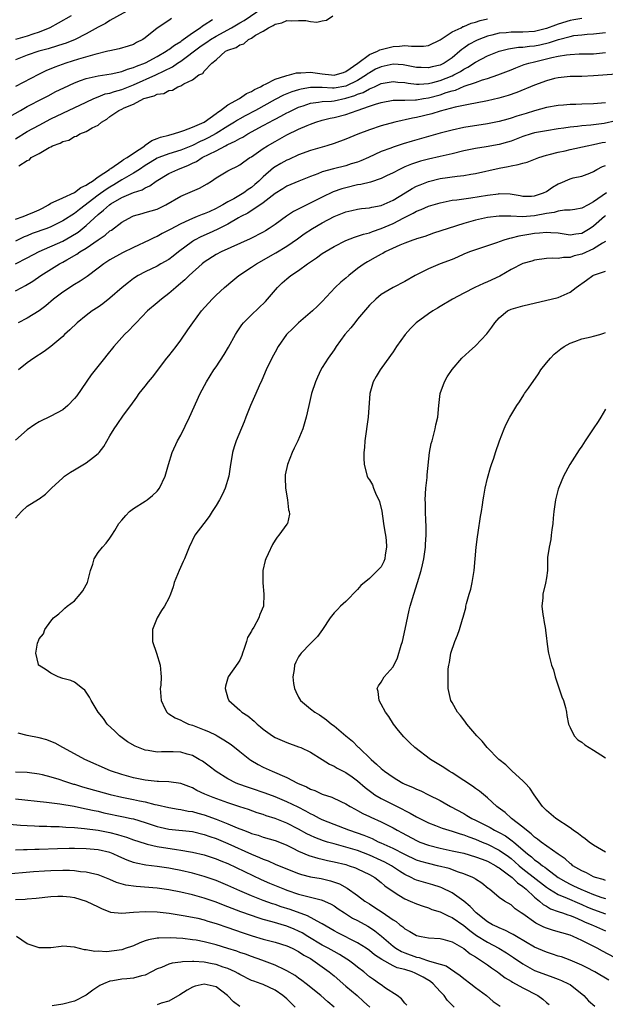
# Model space of a CAD drawing. Units: inches. Extents: x 2550000 to 2553000, y 1512000 to 1515000.
# Drawn here: x 2551718 to 2551817, y 1512696 to 1512862 of the extents above; entities that cross this region are included whole.
import ezdxf

# ---------------------------------------------------------------- set-up
doc = ezdxf.new("R2010")
doc.units = ezdxf.units.IN
doc.header["$MEASUREMENT"] = 0
doc.layers.add('LD25501512_2ft', color=103, linetype='Continuous')

msp = doc.modelspace()

# ---------------------------------------------------------------- linework, layer by layer
at = {"layer": 'LD25501512_2ft'}
for points, elevation in [([(2551737, 1512864.45), (2551733, 1512862.22), (2551732.26, 1512861.74), (2551731, 1512861.08), (2551729, 1512859.95), (2551727.09, 1512859), (2551725.59, 1512858.41), (2551725, 1512858.23), (2551724.09, 1512857.91), (2551722.55, 1512857.45), (2551720.95, 1512857), (2551719, 1512856.33), (2551717, 1512855.53)], 9084), ([(2551717, 1512842.18), (2551719, 1512843.41), (2551721, 1512844.51), (2551723, 1512845.55), (2551725, 1512846.54), (2551729, 1512848.4), (2551730.25, 1512849), (2551731, 1512849.3), (2551732.22, 1512849.78), (2551733, 1512849.93), (2551733.78, 1512850.22), (2551735, 1512850.52), (2551737, 1512851.32), (2551740.77, 1512853), (2551743.62, 1512854.38), (2551744.46, 1512855), (2551745, 1512855.35), (2551748.26, 1512857.74), (2551749, 1512858.27), (2551749.45, 1512858.55), (2551750.07, 1512859), (2551751, 1512859.59), (2551753.63, 1512861), (2551755, 1512861.81), (2551755.76, 1512862.24), (2551759, 1512864.42)], 9078), ([(2551716.04, 1512845.96), (2551717.87, 1512847), (2551719, 1512847.63), (2551721.63, 1512849), (2551722.52, 1512849.48), (2551723.83, 1512850.17), (2551725.17, 1512850.83), (2551727, 1512851.68), (2551728.04, 1512852.04), (2551729, 1512852.41), (2551731, 1512852.87), (2551733.21, 1512853.21), (2551735, 1512853.6), (2551736, 1512854), (2551737, 1512854.24), (2551737.51, 1512854.49), (2551739.03, 1512855.03), (2551741, 1512856.1), (2551742.53, 1512857), (2551742.79, 1512857.21), (2551743, 1512857.33), (2551743.93, 1512858.07), (2551745, 1512858.69), (2551745.17, 1512858.83), (2551745.44, 1512859), (2551747, 1512860.12), (2551748.33, 1512861), (2551748.69, 1512861.31), (2551749, 1512861.49), (2551750.42, 1512862.42)], 9080), ([(2551726.43, 1512863), (2551724.25, 1512861.75), (2551722.84, 1512861), (2551721, 1512860.26), (2551719.91, 1512859.91), (2551719, 1512859.59), (2551717, 1512859.01)], 9086), ([(2551813, 1512862.59), (2551811.67, 1512862.33), (2551811, 1512862.21), (2551809, 1512861.61), (2551808.54, 1512861.46), (2551807, 1512860.89), (2551805, 1512860.37), (2551803, 1512860.24), (2551802.22, 1512860.22), (2551801, 1512860.27), (2551800.15, 1512860.15), (2551799, 1512860.07), (2551797.72, 1512859.72), (2551797, 1512859.55), (2551795.52, 1512859), (2551795.16, 1512858.84), (2551793.85, 1512858.15), (2551793, 1512857.53), (2551792.68, 1512857.32), (2551792.34, 1512857), (2551791, 1512855.92), (2551789.66, 1512855), (2551789, 1512854.68), (2551787.65, 1512854.35), (2551787, 1512854.18), (2551785.75, 1512854.25), (2551785, 1512854.25), (2551783, 1512854.66), (2551782.7, 1512854.7), (2551781, 1512854.82), (2551779, 1512854.4), (2551778.05, 1512853.95), (2551777, 1512853.37), (2551776.78, 1512853.22), (2551776.51, 1512853), (2551775, 1512852.07), (2551773, 1512851.12), (2551771, 1512850.77), (2551770.76, 1512850.76), (2551769, 1512850.85), (2551767.11, 1512850.89), (2551767, 1512850.88), (2551765.4, 1512850.6), (2551765, 1512850.48), (2551763.87, 1512850.13), (2551762.45, 1512849.55), (2551761, 1512848.82), (2551757.67, 1512847), (2551755.92, 1512846.08), (2551755, 1512845.56), (2551754.64, 1512845.36), (2551754.12, 1512845), (2551753, 1512844.32), (2551751, 1512843.07), (2551749.67, 1512842.33), (2551749, 1512841.99), (2551748.3, 1512841.7), (2551747, 1512841.05), (2551745, 1512840.27), (2551743, 1512839.64), (2551741.27, 1512839), (2551741, 1512838.88), (2551739.84, 1512838.16), (2551739, 1512837.66), (2551738.01, 1512837), (2551737, 1512836.35), (2551735, 1512835.2), (2551733.65, 1512834.35), (2551733, 1512833.98), (2551732.39, 1512833.61), (2551731, 1512832.61), (2551727.82, 1512830.18), (2551727, 1512829.52), (2551725, 1512828.25), (2551723, 1512827.27), (2551722.3, 1512827), (2551719.85, 1512826.15), (2551719, 1512825.76), (2551718.46, 1512825.54), (2551717, 1512824.81)], 9072), ([(2551743.46, 1512862.54), (2551743, 1512862.21), (2551741, 1512860.92), (2551739, 1512859.31), (2551738.57, 1512859), (2551737.53, 1512858.47), (2551737, 1512858.18), (2551736.11, 1512857.89), (2551734.55, 1512857.45), (2551733, 1512857.1), (2551732.66, 1512857), (2551730.46, 1512856.46), (2551727.65, 1512855.65), (2551725.55, 1512855), (2551723.67, 1512854.33), (2551723, 1512854.04), (2551722.26, 1512853.74), (2551720.9, 1512853.1), (2551717, 1512851.02)], 9082), ([(2551717, 1512828.58), (2551718.27, 1512829), (2551719, 1512829.27), (2551720.2, 1512829.8), (2551721, 1512830.15), (2551721.56, 1512830.44), (2551722.6, 1512831), (2551723, 1512831.25), (2551723.41, 1512831.41), (2551725, 1512832.19), (2551727, 1512833.06), (2551728.09, 1512833.91), (2551729, 1512834.31), (2551729.38, 1512834.62), (2551730.06, 1512835), (2551731, 1512835.72), (2551732.93, 1512837), (2551732.96, 1512837.04), (2551733.14, 1512837.14), (2551735, 1512838.42), (2551735.33, 1512838.67), (2551735.95, 1512839), (2551737, 1512839.76), (2551738.9, 1512841), (2551738.95, 1512841.05), (2551739, 1512841.07), (2551740.09, 1512841.91), (2551741, 1512842.21), (2551741.56, 1512842.44), (2551743, 1512842.8), (2551743.15, 1512842.85), (2551743.78, 1512843), (2551745, 1512843.41), (2551745.56, 1512843.56), (2551747, 1512844.14), (2551748.98, 1512845), (2551751, 1512846.47), (2551751.29, 1512846.71), (2551751.76, 1512847), (2551753, 1512847.92), (2551754.98, 1512849), (2551756.17, 1512849.83), (2551757, 1512850.19), (2551757.49, 1512850.51), (2551758.54, 1512851), (2551759, 1512851.28), (2551759.48, 1512851.48), (2551761, 1512852.28), (2551762.84, 1512852.84), (2551763, 1512852.91), (2551763.44, 1512853), (2551764.64, 1512853.36), (2551765, 1512853.37), (2551765.34, 1512853.34), (2551767, 1512853.47), (2551769, 1512853.19), (2551770.56, 1512853), (2551771, 1512852.96), (2551771.19, 1512853), (2551772.58, 1512853.42), (2551773, 1512853.56), (2551775.02, 1512855), (2551777, 1512856.47), (2551778.35, 1512857), (2551778.77, 1512857.23), (2551780.33, 1512857.67), (2551781, 1512857.83), (2551782.12, 1512857.88), (2551783, 1512858.01), (2551784.15, 1512857.85), (2551785, 1512857.88), (2551786.15, 1512857.85), (2551787, 1512857.97), (2551789, 1512858.94), (2551791, 1512860.28), (2551792.52, 1512861), (2551792.82, 1512861.18), (2551793, 1512861.21), (2551794.22, 1512861.78), (2551795, 1512861.95), (2551795.75, 1512862.25), (2551797, 1512862.52)], 9074), ([(2551717.57, 1512837.57), (2551719, 1512838.49), (2551719.38, 1512838.62), (2551719.68, 1512839), (2551721, 1512839.68), (2551722.72, 1512840.72), (2551723, 1512840.83), (2551723.28, 1512841), (2551724.58, 1512841.42), (2551725, 1512841.7), (2551726.06, 1512841.94), (2551727, 1512842.56), (2551727.35, 1512842.65), (2551727.88, 1512843), (2551729, 1512843.39), (2551730.02, 1512844.02), (2551731, 1512844.51), (2551731.56, 1512845), (2551732.47, 1512845.53), (2551733, 1512845.94), (2551734.5, 1512847), (2551735, 1512847.22), (2551735.43, 1512847.43), (2551737, 1512848.04), (2551738.77, 1512849), (2551739, 1512849.09), (2551740.52, 1512849.48), (2551741, 1512849.75), (2551742.12, 1512849.88), (2551743, 1512850.37), (2551743.6, 1512850.4), (2551744.54, 1512851), (2551745, 1512851.17), (2551745.51, 1512851.51), (2551747, 1512852.18), (2551748.1, 1512853), (2551748.73, 1512853.27), (2551749, 1512853.66), (2551750.27, 1512855), (2551751, 1512855.57), (2551752.62, 1512857), (2551752.88, 1512857.12), (2551753, 1512857.21), (2551754.38, 1512857.62), (2551755, 1512858.09), (2551755.73, 1512858.27), (2551756.49, 1512859), (2551757, 1512859.24), (2551757.71, 1512859.71), (2551759, 1512860.39), (2551759.89, 1512861), (2551760.65, 1512861.35), (2551761, 1512861.58), (2551762.15, 1512861.85), (2551763, 1512862.22), (2551763.84, 1512862.16), (2551765, 1512862.25), (2551766.24, 1512862.24), (2551767, 1512862.03), (2551768.07, 1512861.93), (2551769, 1512862.18), (2551769.72, 1512862.28), (2551770.77, 1512863)], 9076), ([(2551717, 1512821), (2551719, 1512821.99), (2551721, 1512823.08), (2551725, 1512824.83), (2551726.4, 1512825.6), (2551727.62, 1512826.38), (2551729, 1512827.49), (2551731, 1512829.32), (2551731.94, 1512830.06), (2551732.91, 1512831), (2551733.17, 1512831.17), (2551735, 1512832.21), (2551737, 1512833.09), (2551738.47, 1512833.53), (2551739, 1512833.88), (2551739.78, 1512834.22), (2551740.82, 1512835), (2551743, 1512836.28), (2551744.54, 1512837), (2551746.32, 1512837.68), (2551747, 1512838.03), (2551747.66, 1512838.34), (2551748.66, 1512839), (2551751, 1512840.16), (2551752.57, 1512841), (2551752.86, 1512841.14), (2551753, 1512841.22), (2551754.25, 1512841.75), (2551755, 1512842.23), (2551755.52, 1512842.48), (2551756.36, 1512843), (2551759, 1512844.42), (2551760.04, 1512845), (2551760.68, 1512845.32), (2551761, 1512845.51), (2551761.99, 1512846.01), (2551763, 1512846.57), (2551763.29, 1512846.71), (2551763.85, 1512847), (2551765, 1512847.51), (2551765.76, 1512847.76), (2551767, 1512848.2), (2551768.37, 1512848.37), (2551769, 1512848.5), (2551770.58, 1512848.58), (2551771, 1512848.63), (2551773, 1512849.04), (2551774.51, 1512849.49), (2551775, 1512849.72), (2551775.96, 1512850.04), (2551777, 1512850.65), (2551777.27, 1512850.73), (2551777.83, 1512851), (2551779, 1512851.54), (2551779.67, 1512851.67), (2551781, 1512851.9), (2551781.8, 1512851.8), (2551783, 1512851.7), (2551783.58, 1512851.58), (2551785, 1512851.44), (2551785.44, 1512851.44), (2551787, 1512851.57), (2551787.74, 1512851.74), (2551789, 1512852.07), (2551791, 1512852.85), (2551791.33, 1512853), (2551792.43, 1512853.57), (2551793, 1512853.95), (2551793.7, 1512854.3), (2551795, 1512855.19), (2551797, 1512856.25), (2551798.98, 1512857.02), (2551800.57, 1512857.43), (2551802.29, 1512857.71), (2551803, 1512857.73), (2551804.12, 1512857.88), (2551805, 1512857.94), (2551805.88, 1512858.12), (2551807.5, 1512858.5), (2551809.02, 1512859.02), (2551811, 1512859.53), (2551811.66, 1512859.66), (2551813, 1512859.81), (2551813.9, 1512859.9), (2551815, 1512859.95), (2551817, 1512860.17)], 9070), ([(2551717, 1512816.39), (2551718.08, 1512817), (2551718.69, 1512817.31), (2551719.93, 1512818.07), (2551721.27, 1512819), (2551724.44, 1512821), (2551725, 1512821.29), (2551725.69, 1512821.69), (2551727.38, 1512822.62), (2551727.91, 1512823), (2551729, 1512823.67), (2551731, 1512825.07), (2551732.18, 1512825.82), (2551733, 1512826.56), (2551733.28, 1512826.72), (2551735, 1512828.04), (2551736.77, 1512829), (2551737, 1512829.1), (2551738.47, 1512829.53), (2551739, 1512829.66), (2551741, 1512830.27), (2551742.49, 1512831), (2551745, 1512832.47), (2551748.21, 1512833.79), (2551749.47, 1512834.53), (2551750.2, 1512835), (2551751, 1512835.55), (2551753, 1512836.75), (2551753.45, 1512837), (2551754.53, 1512837.47), (2551755, 1512837.75), (2551755.71, 1512838.29), (2551756.74, 1512839), (2551757, 1512839.14), (2551759, 1512840.52), (2551759.73, 1512841), (2551761, 1512841.73), (2551761.83, 1512842.17), (2551763, 1512842.83), (2551765, 1512843.79), (2551766.43, 1512844.43), (2551767, 1512844.67), (2551767.92, 1512845), (2551769, 1512845.32), (2551770.35, 1512845.65), (2551771, 1512845.77), (2551773, 1512846.31), (2551774.91, 1512847), (2551777, 1512847.68), (2551778.05, 1512848.05), (2551779, 1512848.33), (2551781, 1512848.71), (2551782.72, 1512848.72), (2551783, 1512848.75), (2551784.78, 1512848.78), (2551785, 1512848.8), (2551786.16, 1512849), (2551787, 1512849.12), (2551789, 1512849.65), (2551790.01, 1512850.01), (2551791, 1512850.31), (2551791.56, 1512850.44), (2551793.08, 1512851.08), (2551795, 1512851.74), (2551796.18, 1512852.19), (2551797, 1512852.41), (2551798.75, 1512853), (2551801, 1512853.87), (2551801.79, 1512854.21), (2551803.25, 1512854.75), (2551804.02, 1512855), (2551805, 1512855.24), (2551807, 1512855.7), (2551807.94, 1512855.94), (2551809, 1512856.16), (2551810.41, 1512856.41), (2551811, 1512856.47), (2551812.55, 1512856.55), (2551815, 1512856.6), (2551817, 1512856.81)], 9068), ([(2551818.87, 1512853.13), (2551815, 1512852.82), (2551813, 1512852.73), (2551811, 1512852.71), (2551809, 1512852.51), (2551808.37, 1512852.37), (2551807, 1512852.02), (2551805, 1512851.29), (2551801.98, 1512850.02), (2551800.51, 1512849.49), (2551798.95, 1512849.05), (2551797, 1512848.61), (2551795, 1512848.23), (2551794.07, 1512848.06), (2551791.51, 1512847.51), (2551789, 1512846.84), (2551787.59, 1512846.41), (2551785, 1512845.78), (2551784.31, 1512845.69), (2551781.28, 1512845), (2551779, 1512844.35), (2551777, 1512843.69), (2551775.05, 1512842.95), (2551773, 1512842.09), (2551771, 1512841.36), (2551769.8, 1512841), (2551767, 1512840.22), (2551765, 1512839.46), (2551763.31, 1512838.69), (2551763, 1512838.56), (2551761.99, 1512838.01), (2551761, 1512837.44), (2551760.73, 1512837.27), (2551759, 1512835.75), (2551758.25, 1512835), (2551757.59, 1512834.41), (2551757, 1512833.92), (2551756.44, 1512833.56), (2551755.69, 1512833), (2551754.02, 1512832.02), (2551753, 1512831.48), (2551752.17, 1512831), (2551751.41, 1512830.59), (2551751, 1512830.36), (2551749.82, 1512829.82), (2551749, 1512829.47), (2551748.64, 1512829.36), (2551747.8, 1512829), (2551747, 1512828.69), (2551746.38, 1512828.38), (2551745, 1512827.77), (2551743.19, 1512826.81), (2551743, 1512826.67), (2551741.87, 1512826.13), (2551741, 1512825.61), (2551740.57, 1512825.43), (2551739.68, 1512825), (2551737, 1512823.76), (2551735.14, 1512822.86), (2551733, 1512821.68), (2551731.96, 1512821), (2551731, 1512820.25), (2551729.14, 1512818.86), (2551727.96, 1512818.04), (2551727, 1512817.5), (2551725, 1512816.19), (2551723.46, 1512815), (2551722.14, 1512813.86), (2551720.99, 1512813.01), (2551719, 1512811.78), (2551717.43, 1512811)], 9066), ([(2551817, 1512848.28), (2551815, 1512848.13), (2551813, 1512848.05), (2551811.99, 1512847.99), (2551811, 1512847.97), (2551809.87, 1512847.87), (2551809, 1512847.81), (2551807, 1512847.48), (2551805, 1512846.93), (2551803.54, 1512846.46), (2551802.01, 1512845.99), (2551801, 1512845.65), (2551800.48, 1512845.52), (2551799, 1512845.11), (2551797, 1512844.71), (2551793, 1512844.07), (2551791, 1512843.65), (2551789, 1512843.11), (2551785.8, 1512842.2), (2551784.23, 1512841.77), (2551782.69, 1512841.31), (2551781, 1512840.77), (2551780.6, 1512840.6), (2551779, 1512840.01), (2551776.85, 1512839), (2551775.56, 1512838.44), (2551775, 1512838.24), (2551773.91, 1512837.91), (2551773, 1512837.61), (2551770.92, 1512837.08), (2551769, 1512836.56), (2551768.24, 1512836.24), (2551767, 1512835.79), (2551765.01, 1512834.99), (2551763, 1512834.14), (2551762.3, 1512833.7), (2551761, 1512832.9), (2551759, 1512831.32), (2551756.4, 1512829.6), (2551755.18, 1512829), (2551754.78, 1512828.78), (2551753, 1512827.72), (2551751.2, 1512826.8), (2551749.82, 1512826.18), (2551748.43, 1512825.57), (2551747.35, 1512825), (2551747, 1512824.79), (2551744.61, 1512823), (2551743.73, 1512822.27), (2551743, 1512821.74), (2551741.65, 1512821), (2551741, 1512820.62), (2551739, 1512819.66), (2551737.77, 1512819), (2551737, 1512818.49), (2551736.15, 1512817.85), (2551735.07, 1512817), (2551733, 1512815.18), (2551731.79, 1512814.21), (2551731, 1512813.65), (2551730.02, 1512813), (2551729, 1512812.23), (2551727.44, 1512811), (2551726.2, 1512809.8), (2551725.32, 1512809), (2551725, 1512808.67), (2551723.01, 1512806.99), (2551721.87, 1512806.13), (2551720.11, 1512805), (2551719, 1512804.2), (2551717.49, 1512803)], 9064), ([(2551818.79, 1512845.21), (2551816.79, 1512844.79), (2551814.5, 1512844.5), (2551813, 1512844.38), (2551812.27, 1512844.27), (2551811, 1512844.13), (2551809.96, 1512843.96), (2551809, 1512843.84), (2551807, 1512843.55), (2551805, 1512843.17), (2551804.41, 1512843), (2551803, 1512842.55), (2551801.89, 1512842.11), (2551801, 1512841.79), (2551800.4, 1512841.6), (2551799, 1512841.2), (2551796.81, 1512840.81), (2551795, 1512840.55), (2551793, 1512840.15), (2551791, 1512839.64), (2551789, 1512839.16), (2551787, 1512838.72), (2551785.63, 1512838.37), (2551784.12, 1512837.88), (2551783, 1512837.42), (2551782.09, 1512837), (2551781, 1512836.42), (2551779.89, 1512835.89), (2551779, 1512835.45), (2551777.17, 1512834.83), (2551775.56, 1512834.44), (2551775, 1512834.35), (2551773, 1512833.89), (2551772.31, 1512833.69), (2551770.83, 1512833.17), (2551769, 1512832.27), (2551767.53, 1512831.53), (2551764.13, 1512829.87), (2551762.92, 1512829.08), (2551761, 1512827.68), (2551760.02, 1512827), (2551759.4, 1512826.6), (2551759, 1512826.37), (2551756.77, 1512825.23), (2551751.85, 1512823), (2551751, 1512822.55), (2551749, 1512821.29), (2551748.64, 1512821), (2551746.43, 1512819), (2551745.73, 1512818.27), (2551744.65, 1512817.35), (2551744.2, 1512817), (2551743, 1512815.95), (2551741.73, 1512815), (2551741, 1512814.36), (2551739.36, 1512813), (2551737.45, 1512811), (2551737.25, 1512810.75), (2551737, 1512810.51), (2551736.28, 1512809.72), (2551735.49, 1512809), (2551733.67, 1512807), (2551732.48, 1512805.52), (2551732.09, 1512805), (2551729.84, 1512802.16), (2551727.37, 1512798.63), (2551727, 1512798.14), (2551725.89, 1512797), (2551725, 1512796.22), (2551723, 1512795.17), (2551721, 1512794.24), (2551720.25, 1512793.75), (2551719, 1512792.88), (2551717, 1512791.11)], 9062), ([(2551717, 1512777.91), (2551718.01, 1512779), (2551719, 1512779.9), (2551720.9, 1512781.1), (2551721, 1512781.19), (2551722.07, 1512781.93), (2551723, 1512782.85), (2551723.12, 1512783), (2551725, 1512784.7), (2551725.31, 1512785), (2551726.31, 1512785.69), (2551727, 1512786.07), (2551729, 1512787.25), (2551730.23, 1512788.23), (2551731, 1512788.82), (2551731.17, 1512789), (2551731.96, 1512790.04), (2551733, 1512791.82), (2551733.73, 1512793), (2551734.23, 1512793.77), (2551735.32, 1512795.32), (2551736.53, 1512797), (2551737.58, 1512798.42), (2551737.98, 1512799), (2551739, 1512800.28), (2551739.55, 1512801), (2551740.2, 1512801.8), (2551742.67, 1512805), (2551743, 1512805.4), (2551744.22, 1512807), (2551745, 1512808.04), (2551746.22, 1512809.78), (2551747.06, 1512811), (2551748.52, 1512813), (2551750.32, 1512815), (2551751, 1512815.66), (2551752.43, 1512817), (2551753.83, 1512818.17), (2551754.87, 1512819), (2551757, 1512820.4), (2551757.88, 1512821), (2551761.14, 1512822.86), (2551763, 1512823.96), (2551764.8, 1512825.2), (2551765.95, 1512826.05), (2551767.37, 1512827), (2551769, 1512827.94), (2551771, 1512829), (2551772.45, 1512829.55), (2551773, 1512829.79), (2551774.03, 1512830.03), (2551775, 1512830.24), (2551775.66, 1512830.34), (2551777, 1512830.49), (2551777.4, 1512830.6), (2551779, 1512830.88), (2551781, 1512831.78), (2551783.05, 1512833), (2551784.26, 1512833.74), (2551785, 1512834.13), (2551785.6, 1512834.4), (2551787, 1512834.96), (2551789, 1512835.43), (2551791.85, 1512835.84), (2551793, 1512835.96), (2551794.18, 1512836.18), (2551795, 1512836.29), (2551799, 1512837.2), (2551800.51, 1512837.49), (2551801, 1512837.61), (2551802.2, 1512837.8), (2551803, 1512838.07), (2551803.76, 1512838.24), (2551805.72, 1512839), (2551807, 1512839.39), (2551807.49, 1512839.49), (2551809, 1512839.9), (2551810.16, 1512840.16), (2551811, 1512840.36), (2551813.93, 1512841), (2551815, 1512841.21), (2551816.47, 1512841.53), (2551817, 1512841.62)], 9060), ([(2551821.74, 1512701.74), (2551816.51, 1512704.51), (2551815.63, 1512705), (2551813, 1512706.33), (2551811.51, 1512707), (2551811, 1512707.21), (2551809.6, 1512707.6), (2551809, 1512707.8), (2551808.05, 1512708.05), (2551807, 1512708.41), (2551806.58, 1512708.58), (2551805.75, 1512709), (2551805.23, 1512709.23), (2551803, 1512710.85), (2551802.74, 1512711), (2551801.7, 1512711.7), (2551801, 1512712.36), (2551799.91, 1512713), (2551799, 1512713.63), (2551797.37, 1512715), (2551797.14, 1512715.14), (2551796.05, 1512716.05), (2551795, 1512716.71), (2551794.85, 1512716.85), (2551794.54, 1512717), (2551793, 1512717.63), (2551792.1, 1512717.9), (2551790.5, 1512718.5), (2551788.54, 1512719), (2551787, 1512719.35), (2551785.71, 1512719.71), (2551785, 1512719.96), (2551783, 1512720.89), (2551781, 1512721.91), (2551779, 1512722.82), (2551778.56, 1512723), (2551777.52, 1512723.52), (2551776.11, 1512724.11), (2551775, 1512724.51), (2551773.51, 1512725), (2551771, 1512725.96), (2551769, 1512726.78), (2551768.54, 1512727), (2551767.54, 1512727.54), (2551767, 1512727.79), (2551766.24, 1512728.24), (2551764.91, 1512728.91), (2551763, 1512729.82), (2551761, 1512730.65), (2551759.3, 1512731.3), (2551757, 1512732.09), (2551756.31, 1512732.31), (2551754.83, 1512732.83), (2551754.42, 1512733), (2551753, 1512733.73), (2551751, 1512734.95), (2551749.85, 1512735.85), (2551748.69, 1512736.69), (2551748.16, 1512737), (2551747, 1512737.65), (2551746.11, 1512737.89), (2551745, 1512738.23), (2551743.72, 1512738.28), (2551743, 1512738.28), (2551741.72, 1512738.28), (2551741, 1512738.23), (2551739.5, 1512738.5), (2551739, 1512738.56), (2551737.83, 1512739), (2551737.26, 1512739.26), (2551736, 1512740), (2551734.6, 1512741), (2551733.81, 1512741.81), (2551732.55, 1512743), (2551731.93, 1512743.93), (2551731.04, 1512745), (2551729.82, 1512747), (2551729.55, 1512747.55), (2551729, 1512748.4), (2551728.73, 1512748.73), (2551728.35, 1512749), (2551727, 1512750.12), (2551726.36, 1512750.36), (2551725, 1512750.74), (2551724.25, 1512751), (2551723, 1512751.63), (2551722.19, 1512752.19), (2551721, 1512752.91), (2551720.92, 1512753), (2551720.91, 1512753.09), (2551720.42, 1512755), (2551720.73, 1512756.73), (2551720.82, 1512757), (2551720.88, 1512757.12), (2551721, 1512757.45), (2551721.72, 1512758.28), (2551721.99, 1512759), (2551723, 1512760.44), (2551723.46, 1512761), (2551724.32, 1512761.68), (2551725, 1512762.29), (2551725.36, 1512762.64), (2551725.77, 1512763), (2551727, 1512763.9), (2551727.98, 1512765), (2551728.42, 1512765.58), (2551729, 1512766.58), (2551729.19, 1512767), (2551729.71, 1512769), (2551730.11, 1512770.11), (2551730.33, 1512771), (2551731, 1512772.08), (2551731.74, 1512773), (2551732.37, 1512773.63), (2551733, 1512774.48), (2551733.35, 1512775), (2551733.81, 1512775.81), (2551734.54, 1512777), (2551735, 1512777.55), (2551735.68, 1512778.32), (2551736.32, 1512779), (2551737, 1512779.5), (2551739, 1512780.76), (2551739.31, 1512781), (2551740.25, 1512781.75), (2551741, 1512782.49), (2551741.43, 1512783), (2551742.38, 1512785), (2551742.91, 1512787), (2551743.55, 1512789), (2551744.47, 1512791), (2551745, 1512791.96), (2551746.5, 1512795), (2551748.3, 1512799), (2551749.37, 1512801), (2551750.64, 1512803), (2551751, 1512803.53), (2551752.37, 1512805.63), (2551753.11, 1512806.89), (2551754.29, 1512809), (2551754.56, 1512809.44), (2551755.37, 1512810.63), (2551755.66, 1512811), (2551757, 1512812.37), (2551759.38, 1512814.62), (2551759.73, 1512815), (2551761.4, 1512817), (2551762.23, 1512817.77), (2551763, 1512818.45), (2551763.65, 1512819), (2551765, 1512819.88), (2551766.5, 1512821), (2551767, 1512821.35), (2551768.01, 1512821.99), (2551769, 1512822.75), (2551771, 1512823.95), (2551773, 1512824.96), (2551774.48, 1512825.52), (2551775, 1512825.65), (2551775.98, 1512826.02), (2551777, 1512826.25), (2551777.53, 1512826.47), (2551779, 1512826.95), (2551781, 1512827.82), (2551782.8, 1512828.8), (2551784.41, 1512829.59), (2551785, 1512829.94), (2551785.78, 1512830.22), (2551787, 1512830.76), (2551789, 1512831.35), (2551791, 1512831.75), (2551791.84, 1512831.84), (2551793, 1512832.03), (2551794.16, 1512832.16), (2551797, 1512832.61), (2551798.87, 1512832.87), (2551799, 1512832.89), (2551800.85, 1512832.85), (2551802.56, 1512832.56), (2551803, 1512832.47), (2551804.47, 1512832.47), (2551805, 1512832.49), (2551806.51, 1512833), (2551807, 1512833.26), (2551808.03, 1512833.97), (2551809, 1512834.57), (2551809.32, 1512834.68), (2551811, 1512835.41), (2551811.55, 1512835.55), (2551813, 1512835.83), (2551814.36, 1512836.36), (2551815, 1512836.62), (2551815.56, 1512837), (2551816.51, 1512837.49), (2551817, 1512837.66)], 9058), ([(2551817.16, 1512833), (2551815, 1512831.47), (2551814.08, 1512831), (2551813, 1512830.4), (2551811.8, 1512830.2), (2551811, 1512830.09), (2551810.09, 1512830.09), (2551809, 1512829.93), (2551808.3, 1512829.7), (2551807, 1512829.51), (2551805, 1512829.11), (2551802.96, 1512828.96), (2551800.95, 1512829.05), (2551799, 1512829.09), (2551797, 1512828.85), (2551795, 1512828.36), (2551793, 1512827.8), (2551790.37, 1512827), (2551787.84, 1512826.16), (2551786.37, 1512825.63), (2551785, 1512825.21), (2551784.85, 1512825.15), (2551784.38, 1512825), (2551783, 1512824.49), (2551782.14, 1512824.14), (2551779.69, 1512823), (2551779.25, 1512822.75), (2551779, 1512822.64), (2551777.95, 1512822.05), (2551776.65, 1512821.35), (2551776.11, 1512821), (2551775, 1512820.18), (2551773.5, 1512819), (2551773, 1512818.54), (2551772.13, 1512817.87), (2551771.17, 1512817), (2551769, 1512814.58), (2551768.2, 1512813.8), (2551767.33, 1512813), (2551765, 1512811.01), (2551763.99, 1512810.01), (2551762.95, 1512809), (2551761.53, 1512807), (2551761, 1512806.03), (2551760.47, 1512805), (2551759.5, 1512803), (2551758.74, 1512801.26), (2551758.3, 1512800.3), (2551757.76, 1512799), (2551756.86, 1512797), (2551756.03, 1512795), (2551755.76, 1512794.24), (2551754.39, 1512791), (2551754.05, 1512789.95), (2551753.79, 1512789), (2551753.58, 1512787.58), (2551753.47, 1512787), (2551753.15, 1512785), (2551752.56, 1512783), (2551752.07, 1512781.93), (2551751.6, 1512781), (2551751, 1512780.01), (2551750.36, 1512779), (2551749.83, 1512778.17), (2551748.9, 1512777), (2551747.42, 1512775), (2551746.44, 1512773), (2551745.65, 1512771), (2551745.43, 1512770.57), (2551744.72, 1512769), (2551743.92, 1512767), (2551743.72, 1512766.28), (2551743.28, 1512765), (2551743, 1512764.33), (2551742.27, 1512763), (2551741.75, 1512762.25), (2551740.99, 1512761.01), (2551740.24, 1512759), (2551740.21, 1512757.79), (2551740.24, 1512757), (2551740.88, 1512755), (2551741.55, 1512753), (2551741.64, 1512751.64), (2551741.67, 1512751), (2551741.61, 1512749.61), (2551741.52, 1512749), (2551741.66, 1512747.66), (2551741.67, 1512747), (2551742.34, 1512745.66), (2551742.64, 1512745), (2551742.82, 1512744.82), (2551743, 1512744.73), (2551744.05, 1512744.05), (2551745, 1512743.66), (2551745.42, 1512743.42), (2551746.35, 1512743), (2551747, 1512742.79), (2551749, 1512742.03), (2551749.71, 1512741.71), (2551751, 1512741.1), (2551751.19, 1512741), (2551752.34, 1512740.34), (2551753.54, 1512739.54), (2551755, 1512738.37), (2551756.75, 1512737), (2551756.9, 1512736.9), (2551758.15, 1512736.15), (2551759, 1512735.71), (2551760.5, 1512735), (2551763, 1512733.95), (2551764.81, 1512733), (2551766.34, 1512732.34), (2551767, 1512731.99), (2551767.73, 1512731.73), (2551769, 1512731.14), (2551770.61, 1512730.61), (2551772.13, 1512729.87), (2551773, 1512729.47), (2551773.75, 1512729), (2551774.56, 1512728.56), (2551775, 1512728.36), (2551775.86, 1512727.86), (2551777, 1512727.34), (2551777.22, 1512727.22), (2551779, 1512726.41), (2551781, 1512725.4), (2551781.7, 1512725), (2551782.56, 1512724.56), (2551785, 1512723.25), (2551785.56, 1512723), (2551787, 1512722.45), (2551789, 1512721.94), (2551791, 1512721.53), (2551793, 1512721.11), (2551795, 1512720.52), (2551796.08, 1512720.08), (2551797, 1512719.75), (2551798.42, 1512719), (2551798.76, 1512718.76), (2551799, 1512718.64), (2551800.37, 1512717.63), (2551801.18, 1512717), (2551802.08, 1512716.08), (2551803, 1512715.49), (2551803.59, 1512715), (2551805, 1512713.66), (2551805.85, 1512713), (2551806.44, 1512712.44), (2551807, 1512712.13), (2551807.71, 1512711.71), (2551809, 1512711.25), (2551809.17, 1512711.17), (2551809.74, 1512711), (2551810.65, 1512710.65), (2551811, 1512710.55), (2551811.74, 1512710.26), (2551813, 1512709.72), (2551813.48, 1512709.48), (2551814.67, 1512709), (2551815, 1512708.84), (2551817, 1512707.96)], 9056), ([(2551817, 1512829.15), (2551816.82, 1512829), (2551815, 1512827.39), (2551814.44, 1512827), (2551813.56, 1512826.44), (2551813, 1512826.12), (2551811.99, 1512826.01), (2551811, 1512825.87), (2551809, 1512826.19), (2551807.76, 1512826.24), (2551807, 1512826.32), (2551805.82, 1512826.18), (2551805, 1512826.12), (2551804.02, 1512825.98), (2551803, 1512825.77), (2551802.32, 1512825.68), (2551801, 1512825.32), (2551800.72, 1512825.28), (2551799.8, 1512825), (2551798.56, 1512824.56), (2551795, 1512823.37), (2551793.98, 1512823), (2551793, 1512822.6), (2551791.9, 1512822.1), (2551791, 1512821.73), (2551789, 1512820.96), (2551787, 1512820.13), (2551784.77, 1512819), (2551783, 1512817.98), (2551781, 1512816.97), (2551779, 1512815.77), (2551778.06, 1512815), (2551777, 1512813.99), (2551775, 1512811.62), (2551774.5, 1512811), (2551773.85, 1512810.15), (2551772.83, 1512809), (2551771.37, 1512807), (2551771, 1512806.43), (2551769.99, 1512805), (2551769, 1512803.41), (2551768.75, 1512803), (2551768.19, 1512801.81), (2551767.84, 1512801), (2551767.2, 1512799), (2551766.73, 1512797), (2551766.3, 1512795), (2551765.72, 1512793), (2551764.88, 1512791), (2551764.25, 1512789.75), (2551763.91, 1512789), (2551763.09, 1512787), (2551762.74, 1512785.26), (2551762.7, 1512785), (2551762.7, 1512784.7), (2551762.76, 1512783), (2551763.11, 1512781), (2551763.3, 1512779.3), (2551763.4, 1512779), (2551763.43, 1512778.57), (2551763.08, 1512777), (2551763, 1512776.87), (2551761.66, 1512775), (2551761.35, 1512774.65), (2551761, 1512774.15), (2551760.56, 1512773.44), (2551759.82, 1512771.82), (2551759.43, 1512771), (2551759.31, 1512770.69), (2551758.92, 1512769), (2551758.91, 1512768.91), (2551758.92, 1512766.92), (2551759.09, 1512765), (2551759.03, 1512763), (2551758.42, 1512761.58), (2551758.27, 1512761), (2551757.41, 1512759.41), (2551757.14, 1512759), (2551757, 1512758.73), (2551756.35, 1512757.66), (2551756.18, 1512757), (2551755.78, 1512755.78), (2551755.48, 1512755), (2551755.37, 1512754.63), (2551755, 1512753.84), (2551754.7, 1512753.3), (2551753.06, 1512751), (2551752.6, 1512749.4), (2551752.54, 1512749), (2551753, 1512747.39), (2551753.14, 1512747), (2551755, 1512745.37), (2551755.39, 1512745), (2551756.39, 1512744.39), (2551757.47, 1512743.47), (2551757.94, 1512743), (2551758.54, 1512742.54), (2551759, 1512742.14), (2551760.55, 1512741), (2551761, 1512740.72), (2551762.19, 1512740.19), (2551763, 1512739.86), (2551765, 1512739.16), (2551765.36, 1512739), (2551767, 1512738.21), (2551769, 1512736.99), (2551770.2, 1512736.2), (2551771, 1512735.84), (2551771.51, 1512735.51), (2551773, 1512734.77), (2551774.06, 1512734.06), (2551775, 1512733.39), (2551776.27, 1512732.27), (2551777.39, 1512731.39), (2551777.94, 1512731), (2551779, 1512730.36), (2551781, 1512729.35), (2551782.58, 1512728.58), (2551783, 1512728.36), (2551783.92, 1512727.92), (2551785, 1512727.26), (2551787, 1512726.24), (2551788.2, 1512725.8), (2551789.34, 1512725.34), (2551791, 1512724.86), (2551792.38, 1512724.38), (2551793, 1512724.22), (2551793.86, 1512723.86), (2551795, 1512723.47), (2551796.11, 1512723), (2551797, 1512722.65), (2551799, 1512721.64), (2551800.55, 1512720.55), (2551801, 1512720.2), (2551801.66, 1512719.66), (2551802.37, 1512719), (2551803, 1512718.49), (2551807, 1512715.35), (2551807.53, 1512715), (2551809, 1512714.12), (2551810.49, 1512713.51), (2551812.58, 1512712.58), (2551813, 1512712.43), (2551813.98, 1512711.98), (2551815, 1512711.56), (2551817, 1512710.85)], 9054), ([(2551817, 1512824.78), (2551816.5, 1512824.5), (2551815, 1512823.54), (2551813, 1512822.62), (2551811.68, 1512822.32), (2551811, 1512822.08), (2551809.92, 1512822.08), (2551809, 1512821.91), (2551808.05, 1512821.95), (2551807, 1512821.87), (2551805, 1512821.6), (2551804.54, 1512821.46), (2551803, 1512821.04), (2551801, 1512820.02), (2551799.09, 1512818.91), (2551797, 1512817.94), (2551796.32, 1512817.68), (2551794.85, 1512817), (2551793, 1512816.03), (2551791.05, 1512815), (2551789, 1512813.77), (2551788.54, 1512813.46), (2551787.75, 1512813), (2551787, 1512812.51), (2551784.93, 1512811), (2551783.98, 1512810.02), (2551783.05, 1512809), (2551781.59, 1512807), (2551781, 1512806.1), (2551780.55, 1512805.45), (2551778.81, 1512803), (2551778.12, 1512801.88), (2551777.64, 1512801), (2551777.09, 1512799), (2551776.78, 1512795), (2551776.21, 1512791), (2551776.15, 1512789.85), (2551776.06, 1512789), (2551776.06, 1512788.06), (2551776.1, 1512787), (2551776.6, 1512785), (2551776.75, 1512784.75), (2551777, 1512784.4), (2551777.51, 1512783.51), (2551777.66, 1512783), (2551778.14, 1512781.86), (2551778.6, 1512781), (2551778.71, 1512780.71), (2551779.1, 1512779.1), (2551779.4, 1512777), (2551779.58, 1512775.58), (2551779.71, 1512775), (2551779.83, 1512774.17), (2551779.91, 1512773), (2551779.69, 1512771.69), (2551779.62, 1512771), (2551779.44, 1512770.56), (2551779, 1512769.66), (2551778.67, 1512769.33), (2551778.39, 1512769), (2551777, 1512767.67), (2551775.53, 1512766.47), (2551775, 1512765.82), (2551773, 1512763.76), (2551772.1, 1512763), (2551771.6, 1512762.4), (2551771, 1512761.82), (2551770.36, 1512761), (2551769.02, 1512759), (2551768.18, 1512757.82), (2551767, 1512756.63), (2551765.42, 1512755), (2551765.23, 1512754.77), (2551765, 1512754.41), (2551764.51, 1512753.49), (2551764.32, 1512753), (2551764.24, 1512752.24), (2551764.01, 1512751), (2551764.15, 1512749.85), (2551764.28, 1512749), (2551764.5, 1512748.5), (2551765, 1512747.53), (2551765.32, 1512747), (2551767, 1512745.58), (2551767.74, 1512745), (2551768.54, 1512744.54), (2551769.73, 1512743.73), (2551770.58, 1512743), (2551771, 1512742.71), (2551773.01, 1512741), (2551774.1, 1512740.1), (2551775.11, 1512739.11), (2551775.2, 1512739), (2551777.29, 1512737), (2551778.22, 1512736.22), (2551779, 1512735.44), (2551779.25, 1512735.25), (2551779.55, 1512735), (2551781, 1512733.97), (2551781.63, 1512733.63), (2551782.68, 1512733), (2551783, 1512732.84), (2551784.31, 1512732.31), (2551785, 1512731.97), (2551785.69, 1512731.69), (2551787.03, 1512731.03), (2551789, 1512730.02), (2551789.65, 1512729.65), (2551790.75, 1512729), (2551793, 1512727.82), (2551793.52, 1512727.52), (2551794.34, 1512727), (2551795, 1512726.69), (2551797.45, 1512725.45), (2551798.22, 1512725), (2551799, 1512724.62), (2551800.05, 1512724.05), (2551801.22, 1512723.22), (2551801.46, 1512723), (2551803.79, 1512721), (2551804.47, 1512720.47), (2551805, 1512720.01), (2551805.61, 1512719.61), (2551806.35, 1512719), (2551806.74, 1512718.74), (2551807, 1512718.52), (2551809.01, 1512717), (2551810.27, 1512716.27), (2551811, 1512715.89), (2551811.61, 1512715.61), (2551812.82, 1512715), (2551815, 1512714.09), (2551816.41, 1512713.59), (2551817, 1512713.41)], 9052), ([(2551817, 1512716.51), (2551816.64, 1512716.64), (2551815.32, 1512717), (2551815, 1512717.11), (2551813.78, 1512717.78), (2551813, 1512718.12), (2551811.5, 1512719), (2551811.23, 1512719.23), (2551811, 1512719.38), (2551810.16, 1512720.16), (2551809, 1512720.93), (2551806.1, 1512723), (2551805.51, 1512723.51), (2551805, 1512723.82), (2551804.41, 1512724.41), (2551803.6, 1512725), (2551803, 1512725.53), (2551801.07, 1512727), (2551799.99, 1512727.99), (2551798.84, 1512728.84), (2551798.59, 1512729), (2551797, 1512730.5), (2551795.63, 1512731.63), (2551795, 1512732.08), (2551794.48, 1512732.48), (2551793, 1512733.45), (2551791, 1512734.71), (2551790.5, 1512735), (2551789.61, 1512735.61), (2551787.36, 1512737), (2551784.72, 1512739), (2551783.83, 1512739.83), (2551782.84, 1512740.84), (2551781.91, 1512741.91), (2551781.08, 1512743), (2551780.26, 1512744.26), (2551779.71, 1512745), (2551779, 1512746.39), (2551778.62, 1512747), (2551778.49, 1512748.49), (2551778.31, 1512749), (2551778.52, 1512749.48), (2551779, 1512750.11), (2551779.52, 1512751), (2551781, 1512752.69), (2551781.77, 1512754.23), (2551782.38, 1512756.38), (2551782.6, 1512757), (2551783.08, 1512759.08), (2551783.72, 1512762.28), (2551783.92, 1512763), (2551784.52, 1512765), (2551785.17, 1512767), (2551785.78, 1512769), (2551786.01, 1512769.99), (2551786.22, 1512771), (2551786.49, 1512773), (2551786.5, 1512773.5), (2551786.6, 1512775), (2551786.61, 1512776.61), (2551786.55, 1512777.45), (2551786.5, 1512779), (2551786.49, 1512780.49), (2551786.46, 1512781), (2551786.55, 1512783), (2551786.76, 1512784.76), (2551786.79, 1512785.21), (2551787.19, 1512789), (2551787.48, 1512790.52), (2551787.61, 1512791), (2551787.87, 1512791.87), (2551788.16, 1512793), (2551788.27, 1512793.73), (2551788.57, 1512795), (2551788.76, 1512797), (2551789.01, 1512799), (2551789.71, 1512801), (2551790.18, 1512801.82), (2551791, 1512803.09), (2551792.67, 1512805), (2551793.88, 1512806.12), (2551795, 1512807.08), (2551796.9, 1512809.1), (2551797.77, 1512810.23), (2551798.25, 1512811), (2551799, 1512811.86), (2551800.42, 1512813), (2551801, 1512813.29), (2551803, 1512813.88), (2551809, 1512815.3), (2551811, 1512816.17), (2551812.07, 1512817), (2551813.8, 1512818.2), (2551814.89, 1512819), (2551815, 1512819.06), (2551817, 1512819.75)], 9050), ([(2551817, 1512721.3), (2551815, 1512722.48), (2551814.27, 1512723), (2551813.56, 1512723.56), (2551813, 1512723.92), (2551812.41, 1512724.41), (2551811.54, 1512725), (2551811, 1512725.39), (2551808.57, 1512727), (2551807, 1512728.35), (2551806.68, 1512728.68), (2551806.36, 1512729), (2551804.92, 1512731), (2551804.16, 1512732.16), (2551803.38, 1512733), (2551803, 1512733.4), (2551801.22, 1512735), (2551800.11, 1512736.11), (2551798.95, 1512737), (2551796.97, 1512739), (2551796.08, 1512740.08), (2551795.19, 1512741), (2551793.49, 1512743), (2551793.31, 1512743.31), (2551793, 1512743.69), (2551792.46, 1512744.46), (2551791.92, 1512745), (2551791, 1512746.64), (2551790.77, 1512747), (2551790.36, 1512749), (2551790.34, 1512750.34), (2551790.36, 1512751), (2551790.37, 1512752.37), (2551790.46, 1512753), (2551790.58, 1512753.42), (2551790.8, 1512755), (2551791.45, 1512757), (2551791.92, 1512758.08), (2551792.25, 1512759), (2551792.78, 1512760.78), (2551792.9, 1512761.1), (2551793, 1512761.53), (2551793.33, 1512762.67), (2551793.36, 1512763), (2551793.45, 1512763.45), (2551793.9, 1512765), (2551794.17, 1512765.83), (2551794.42, 1512767), (2551794.68, 1512768.68), (2551794.74, 1512769), (2551795.09, 1512773), (2551795.3, 1512774.7), (2551795.45, 1512775.45), (2551795.85, 1512778.15), (2551796.01, 1512779), (2551796.17, 1512780.17), (2551796.3, 1512781), (2551796.41, 1512781.59), (2551796.63, 1512783), (2551797, 1512784.64), (2551797.51, 1512786.49), (2551797.71, 1512787), (2551798.08, 1512788.08), (2551798.35, 1512789), (2551799.03, 1512790.97), (2551799.83, 1512793), (2551800.19, 1512793.81), (2551800.8, 1512795), (2551801.97, 1512797), (2551802.41, 1512797.59), (2551803.19, 1512798.81), (2551803.3, 1512799), (2551803.94, 1512799.94), (2551805.65, 1512802.35), (2551806.08, 1512803), (2551807, 1512804.21), (2551807.67, 1512805), (2551808.33, 1512805.67), (2551809.42, 1512806.58), (2551810.03, 1512807), (2551811, 1512807.53), (2551811.82, 1512807.82), (2551813, 1512808.27), (2551814.61, 1512808.61), (2551815, 1512808.71), (2551816.04, 1512809), (2551816.76, 1512809.24), (2551817, 1512809.34)], 9048), ([(2551817, 1512796.34), (2551816.23, 1512795), (2551815.75, 1512794.25), (2551814.93, 1512793), (2551813.57, 1512791), (2551813, 1512790.11), (2551812.55, 1512789.45), (2551810.99, 1512787), (2551809.88, 1512785), (2551809.08, 1512783.08), (2551809, 1512782.83), (2551808.54, 1512781), (2551808.24, 1512779), (2551808.13, 1512777.87), (2551808.07, 1512777), (2551807.92, 1512775.92), (2551807.83, 1512775), (2551807.73, 1512774.27), (2551807.45, 1512773), (2551807.21, 1512771.21), (2551807.18, 1512770.82), (2551807.16, 1512769), (2551807, 1512767.76), (2551806.87, 1512766.87), (2551806.37, 1512765), (2551806.41, 1512764.41), (2551806.25, 1512763), (2551806.41, 1512761.59), (2551806.51, 1512761), (2551806.56, 1512760.56), (2551806.84, 1512759), (2551806.84, 1512758.84), (2551807, 1512757.56), (2551807.09, 1512757), (2551807.28, 1512755.28), (2551807.36, 1512755), (2551807.44, 1512754.56), (2551807.87, 1512753), (2551808.21, 1512752.21), (2551808.49, 1512751), (2551809.63, 1512747.63), (2551809.88, 1512747), (2551810.21, 1512745.79), (2551810.39, 1512745), (2551810.46, 1512744.46), (2551810.74, 1512743), (2551811, 1512742.41), (2551811.69, 1512741), (2551812.35, 1512740.35), (2551813, 1512739.91), (2551813.49, 1512739.49), (2551814.25, 1512739), (2551815, 1512738.56), (2551816.24, 1512737.76), (2551817, 1512737.27)], 9046), ([(2551817.57, 1512699.57), (2551815.21, 1512701), (2551813.77, 1512701.77), (2551813, 1512702.15), (2551811, 1512702.99), (2551809.53, 1512703.53), (2551809, 1512703.69), (2551808.03, 1512704.03), (2551807, 1512704.34), (2551805, 1512705.2), (2551801.91, 1512707), (2551801.35, 1512707.35), (2551801, 1512707.52), (2551800.04, 1512708.04), (2551799, 1512708.44), (2551798.63, 1512708.63), (2551797.84, 1512709), (2551797.32, 1512709.32), (2551797, 1512709.48), (2551795.08, 1512711), (2551794.08, 1512712.08), (2551792.98, 1512712.98), (2551791, 1512714.39), (2551789.27, 1512715.27), (2551789, 1512715.38), (2551787.77, 1512715.77), (2551785, 1512716.54), (2551784.68, 1512716.68), (2551784.07, 1512717), (2551783, 1512717.5), (2551782.09, 1512718.09), (2551780.72, 1512719), (2551779.6, 1512719.6), (2551779, 1512719.89), (2551777, 1512720.78), (2551775, 1512721.55), (2551773, 1512722.15), (2551771, 1512722.68), (2551769.89, 1512723), (2551769.21, 1512723.21), (2551767.75, 1512723.75), (2551767, 1512724.09), (2551766.39, 1512724.39), (2551765, 1512725.17), (2551763, 1512726.21), (2551761, 1512726.99), (2551759.47, 1512727.47), (2551759, 1512727.65), (2551757.97, 1512727.97), (2551756.5, 1512728.5), (2551755, 1512728.97), (2551753, 1512729.63), (2551750.53, 1512730.53), (2551749.37, 1512731), (2551749.12, 1512731.12), (2551747.76, 1512731.76), (2551747, 1512732.17), (2551746.39, 1512732.39), (2551745, 1512732.94), (2551743, 1512733.2), (2551741.26, 1512733.26), (2551741, 1512733.25), (2551739, 1512733.48), (2551737, 1512733.91), (2551735, 1512734.46), (2551733.3, 1512735), (2551733.08, 1512735.09), (2551728.77, 1512737), (2551727, 1512737.98), (2551725.03, 1512739), (2551723.74, 1512739.74), (2551723, 1512740.06), (2551722.32, 1512740.32), (2551721, 1512740.69), (2551719, 1512741.08), (2551717.45, 1512741.45)], 9060), ([(2551717, 1512734.92), (2551719, 1512734.84), (2551721, 1512734.58), (2551721.54, 1512734.46), (2551723, 1512734.06), (2551724.35, 1512733.65), (2551725.31, 1512733.31), (2551726.83, 1512732.83), (2551727, 1512732.79), (2551728.38, 1512732.38), (2551733.07, 1512731.07), (2551735, 1512730.63), (2551737, 1512730.23), (2551738, 1512730), (2551739, 1512729.8), (2551740.63, 1512729.37), (2551741, 1512729.3), (2551743, 1512728.84), (2551744.58, 1512728.58), (2551745, 1512728.53), (2551746.26, 1512728.26), (2551747, 1512728.16), (2551747.9, 1512727.9), (2551749, 1512727.61), (2551751, 1512726.9), (2551753, 1512726.1), (2551754.59, 1512725.41), (2551755.63, 1512725), (2551756.64, 1512724.64), (2551757, 1512724.47), (2551758.15, 1512724.15), (2551759, 1512723.85), (2551761, 1512723.29), (2551761.75, 1512723), (2551763, 1512722.48), (2551764.01, 1512721.99), (2551765, 1512721.46), (2551766.73, 1512720.73), (2551768.27, 1512720.27), (2551769, 1512720.12), (2551769.9, 1512719.9), (2551771, 1512719.67), (2551773, 1512719.18), (2551773.58, 1512719), (2551774.63, 1512718.63), (2551775, 1512718.47), (2551777, 1512717.53), (2551777.93, 1512717), (2551779, 1512716.17), (2551779.61, 1512715.61), (2551781, 1512714.6), (2551781.98, 1512714.02), (2551783, 1512713.37), (2551783.9, 1512713), (2551785, 1512712.52), (2551786.11, 1512712.11), (2551787, 1512711.84), (2551787.6, 1512711.6), (2551789, 1512711.15), (2551790.44, 1512710.44), (2551791, 1512710.24), (2551793, 1512708.84), (2551794, 1512708), (2551795.17, 1512707.17), (2551797, 1512706.04), (2551798.96, 1512705), (2551800.22, 1512704.22), (2551801.42, 1512703.42), (2551803, 1512702.35), (2551805, 1512701.25), (2551807, 1512700.48), (2551808.11, 1512700.11), (2551809, 1512699.78), (2551809.56, 1512699.56), (2551810.76, 1512699), (2551811, 1512698.85), (2551813.36, 1512697), (2551814.12, 1512696.12), (2551815.19, 1512695.19)], 9062), ([(2551717, 1512730.33), (2551722.23, 1512729.77), (2551724.53, 1512729.47), (2551726.94, 1512729.06), (2551728.69, 1512728.69), (2551729, 1512728.65), (2551730.33, 1512728.33), (2551731, 1512728.21), (2551731.98, 1512727.98), (2551735.29, 1512727.29), (2551736.62, 1512727), (2551737, 1512726.91), (2551739, 1512726.31), (2551741, 1512725.65), (2551741.52, 1512725.52), (2551743, 1512725.19), (2551747, 1512724.79), (2551749, 1512724.31), (2551749.95, 1512723.95), (2551751, 1512723.6), (2551753, 1512722.77), (2551757, 1512720.95), (2551758.38, 1512720.38), (2551759, 1512720.09), (2551759.82, 1512719.82), (2551761, 1512719.28), (2551761.67, 1512719), (2551765, 1512717.66), (2551765.5, 1512717.5), (2551767, 1512717.12), (2551768.8, 1512716.8), (2551770.42, 1512716.42), (2551771.9, 1512715.9), (2551773.21, 1512715.21), (2551775, 1512713.95), (2551776.23, 1512713), (2551777, 1512712.51), (2551777.94, 1512711.94), (2551779.13, 1512711.13), (2551781, 1512709.82), (2551781.52, 1512709.52), (2551782.16, 1512709), (2551782.65, 1512708.65), (2551783, 1512708.32), (2551783.87, 1512707.87), (2551785, 1512707.16), (2551785.76, 1512707), (2551787, 1512706.79), (2551789, 1512706.65), (2551789.46, 1512706.54), (2551791, 1512706.08), (2551793, 1512704.94), (2551794.08, 1512704.08), (2551795, 1512703.53), (2551795.31, 1512703.31), (2551795.85, 1512703), (2551797, 1512702.18), (2551797.68, 1512701.68), (2551798.71, 1512701), (2551799, 1512700.79), (2551800.01, 1512700.01), (2551801, 1512699.43), (2551801.26, 1512699.26), (2551803, 1512698.32), (2551805.55, 1512697), (2551806.4, 1512696.4), (2551807, 1512695.84), (2551807.48, 1512695.48)], 9064), ([(2551715.98, 1512726.02), (2551717.85, 1512725.85), (2551719, 1512725.79), (2551720.24, 1512725.76), (2551721, 1512725.7), (2551722.32, 1512725.68), (2551723, 1512725.63), (2551724.39, 1512725.61), (2551725.51, 1512725.51), (2551727, 1512725.45), (2551728.7, 1512725.3), (2551731, 1512725), (2551733, 1512724.63), (2551734.3, 1512724.3), (2551735, 1512724.08), (2551735.83, 1512723.83), (2551737, 1512723.37), (2551739, 1512722.73), (2551739.33, 1512722.67), (2551741, 1512722.27), (2551744.27, 1512721.73), (2551745, 1512721.64), (2551746.67, 1512721.33), (2551747, 1512721.28), (2551749, 1512720.81), (2551751, 1512720.16), (2551751.81, 1512719.81), (2551753, 1512719.34), (2551758.67, 1512716.67), (2551760.06, 1512716.06), (2551762.59, 1512715), (2551763, 1512714.84), (2551765, 1512714.19), (2551766.1, 1512713.9), (2551767, 1512713.69), (2551768.8, 1512713.2), (2551769, 1512713.16), (2551769.37, 1512713), (2551770.49, 1512712.49), (2551771, 1512712.18), (2551771.71, 1512711.71), (2551772.75, 1512711), (2551774.13, 1512710.13), (2551775, 1512709.7), (2551776.73, 1512708.73), (2551777, 1512708.57), (2551777.93, 1512707.93), (2551779.03, 1512707.03), (2551781, 1512705.36), (2551781.5, 1512705), (2551782.45, 1512704.45), (2551783, 1512704.22), (2551785, 1512703.49), (2551785.42, 1512703.42), (2551786.65, 1512703), (2551787, 1512702.89), (2551787.19, 1512702.81), (2551789, 1512702.3), (2551790, 1512702), (2551791.5, 1512701), (2551792.37, 1512700.37), (2551793, 1512699.87), (2551794.19, 1512699), (2551795, 1512698.38), (2551796.86, 1512697), (2551797.99, 1512695.99), (2551799.17, 1512695.17)], 9066), ([(2551791.34, 1512695), (2551790.2, 1512696.2), (2551789.64, 1512697), (2551789, 1512697.65), (2551787.81, 1512699), (2551787.36, 1512699.36), (2551786.09, 1512700.09), (2551785, 1512700.69), (2551784.77, 1512700.77), (2551784.26, 1512701), (2551783, 1512701.38), (2551781.71, 1512701.71), (2551781, 1512702.04), (2551779.08, 1512703.08), (2551777.88, 1512703.88), (2551777, 1512704.61), (2551776.45, 1512705), (2551775, 1512705.95), (2551771.63, 1512707.63), (2551771, 1512707.97), (2551770.36, 1512708.36), (2551769, 1512709.13), (2551768.75, 1512709.25), (2551766.51, 1512710.51), (2551763.57, 1512711.57), (2551762.04, 1512712.04), (2551761, 1512712.4), (2551760.54, 1512712.54), (2551759, 1512713.09), (2551757, 1512713.87), (2551755, 1512714.72), (2551753, 1512715.62), (2551751, 1512716.47), (2551749, 1512717.17), (2551747, 1512717.71), (2551745, 1512718.16), (2551743.55, 1512718.45), (2551743, 1512718.56), (2551741, 1512718.86), (2551739.1, 1512719.1), (2551737.43, 1512719.43), (2551737, 1512719.56), (2551735.93, 1512719.93), (2551734.54, 1512720.54), (2551733.56, 1512721), (2551733, 1512721.22), (2551731, 1512721.69), (2551729, 1512721.86), (2551727, 1512721.91), (2551726.09, 1512721.91), (2551724.13, 1512721.87), (2551721, 1512721.75), (2551720.26, 1512721.74), (2551719, 1512721.68), (2551718.33, 1512721.67), (2551717, 1512721.6)], 9068), ([(2551783.34, 1512695.34), (2551783, 1512695.68), (2551782.44, 1512696.44), (2551781.67, 1512697), (2551779.74, 1512698.26), (2551779, 1512698.79), (2551778.73, 1512699), (2551777.69, 1512699.69), (2551777, 1512700.19), (2551776.02, 1512701), (2551775, 1512701.79), (2551774.33, 1512702.33), (2551773.43, 1512703), (2551773.18, 1512703.18), (2551771.94, 1512703.94), (2551771, 1512704.43), (2551770.02, 1512705), (2551769, 1512705.55), (2551766.58, 1512707), (2551765.61, 1512707.61), (2551765, 1512707.91), (2551764.24, 1512708.24), (2551763, 1512708.76), (2551760.52, 1512709.48), (2551759, 1512709.88), (2551758.14, 1512710.14), (2551757, 1512710.53), (2551755.18, 1512711.18), (2551753.72, 1512711.72), (2551753, 1512712.02), (2551752.28, 1512712.28), (2551751, 1512712.79), (2551749, 1512713.49), (2551747, 1512714.05), (2551745, 1512714.51), (2551743, 1512714.89), (2551741, 1512715.17), (2551737.45, 1512715.45), (2551735.7, 1512715.7), (2551734.14, 1512716.14), (2551733, 1512716.64), (2551732.12, 1512717), (2551731, 1512717.43), (2551730.46, 1512717.54), (2551729, 1512717.92), (2551728.02, 1512717.98), (2551727, 1512718.13), (2551726.18, 1512718.18), (2551725, 1512718.18), (2551723, 1512718.13), (2551721.94, 1512718.06), (2551720.07, 1512717.93), (2551715, 1512717.48)], 9070), ([(2551717, 1512713.28), (2551718.65, 1512713.35), (2551719, 1512713.39), (2551720.52, 1512713.48), (2551723, 1512713.76), (2551724.17, 1512713.83), (2551725, 1512713.86), (2551726.28, 1512713.72), (2551727, 1512713.62), (2551729, 1512713.01), (2551731, 1512712), (2551731.69, 1512711.69), (2551733, 1512711.16), (2551733.13, 1512711.13), (2551735, 1512710.94), (2551737, 1512711.12), (2551739, 1512711.26), (2551741, 1512711.18), (2551743.07, 1512710.93), (2551745.43, 1512710.57), (2551747, 1512710.29), (2551747.92, 1512710.08), (2551749, 1512709.81), (2551749.61, 1512709.61), (2551751, 1512709.21), (2551753, 1512708.53), (2551754.13, 1512708.13), (2551755.62, 1512707.62), (2551757.12, 1512707.12), (2551759, 1512706.55), (2551761, 1512706.03), (2551763, 1512705.42), (2551763.92, 1512705), (2551765, 1512704.44), (2551765.85, 1512703.85), (2551767, 1512703.25), (2551767.41, 1512703), (2551769, 1512701.87), (2551770.19, 1512701), (2551771, 1512700.32), (2551773, 1512698.59), (2551774.89, 1512697), (2551776, 1512696), (2551777.05, 1512695)], 9072), ([(2551771.01, 1512695), (2551769.92, 1512695.92), (2551768.78, 1512697), (2551766.3, 1512699), (2551765.56, 1512699.56), (2551765, 1512699.92), (2551764.38, 1512700.38), (2551763, 1512701.18), (2551762.67, 1512701.33), (2551761, 1512702.16), (2551758.77, 1512703), (2551757, 1512703.6), (2551755.98, 1512703.98), (2551755, 1512704.31), (2551754.5, 1512704.5), (2551752.98, 1512704.98), (2551751, 1512705.59), (2551749, 1512706.1), (2551747.64, 1512706.36), (2551747, 1512706.46), (2551745.35, 1512706.65), (2551743.22, 1512706.78), (2551741.27, 1512706.73), (2551741, 1512706.7), (2551739.56, 1512706.44), (2551739, 1512706.24), (2551738.06, 1512705.94), (2551737, 1512705.42), (2551736.67, 1512705.33), (2551735.78, 1512705), (2551735, 1512704.74), (2551732.42, 1512704.42), (2551731, 1512704.5), (2551730.43, 1512704.43), (2551729, 1512704.72), (2551728.72, 1512704.72), (2551727, 1512705.18), (2551725, 1512705.34), (2551724.72, 1512705.28), (2551723, 1512705.08), (2551721, 1512705.06), (2551719, 1512705.78), (2551717.15, 1512707)], 9074), ([(2551764.42, 1512695), (2551763, 1512696.41), (2551762.32, 1512697), (2551761, 1512697.91), (2551759, 1512698.86), (2551758.63, 1512699), (2551757.4, 1512699.4), (2551757, 1512699.56), (2551755, 1512700.55), (2551754.73, 1512700.73), (2551754.24, 1512701), (2551753, 1512701.56), (2551752.18, 1512701.82), (2551751, 1512702.25), (2551750.36, 1512702.36), (2551749, 1512702.65), (2551747.22, 1512702.78), (2551747, 1512702.78), (2551745.28, 1512702.72), (2551745, 1512702.66), (2551743.53, 1512702.47), (2551743, 1512702.29), (2551741.74, 1512701.74), (2551741, 1512701.49), (2551740.08, 1512701), (2551739, 1512700.47), (2551738.33, 1512700.33), (2551737, 1512699.91), (2551735.85, 1512699.85), (2551735, 1512699.74), (2551733.51, 1512699.51), (2551733, 1512699.45), (2551731.93, 1512699), (2551731.32, 1512698.68), (2551730.11, 1512697.89), (2551729, 1512697.06), (2551727, 1512696.02), (2551725, 1512695.53), (2551723.22, 1512695.22)], 9076), ([(2551755, 1512695.14), (2551753.95, 1512695.95), (2551752.93, 1512697), (2551751, 1512698.44), (2551749, 1512698.93), (2551747.44, 1512698.56), (2551747, 1512698.39), (2551746.1, 1512697.9), (2551744.88, 1512697.12), (2551743, 1512696.06), (2551741.68, 1512695.68), (2551741, 1512695.42)], 9078)]:
    msp.add_lwpolyline(points, dxfattribs=dict(at, elevation=elevation))

doc.saveas('drawing.dxf')
